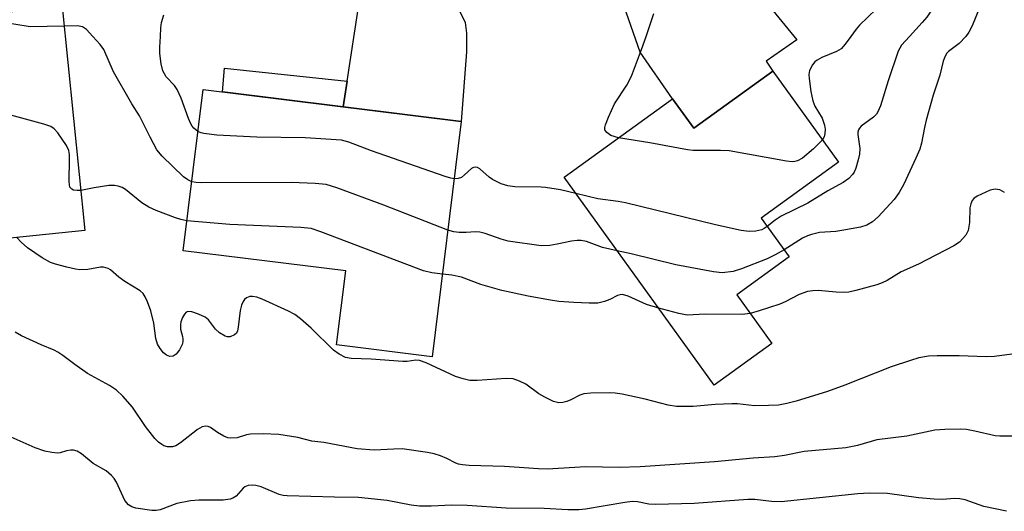
# Model space of a CAD drawing. Units: inches. Extents: x 1255769 to 1261769, y 573450 to 577451.
# Drawn here: x 1257225 to 1257424, y 575904 to 576003 of the extents above; entities that cross this region are included whole.
import ezdxf

# ---------------------------------------------------------------- set-up
doc = ezdxf.new("R2010")
doc.units = ezdxf.units.IN
doc.header["$MEASUREMENT"] = 0
for name, color, linetype in [('BLDG-Footprint', 5, 'Continuous'), ('TRANS-Driveway', 251, 'Continuous'), ('TRANS-Non Street Sidewalk', 7, 'Continuous'), ('Undefined', 1, 'Continuous')]:
    doc.layers.add(name, color=color, linetype=linetype)

msp = doc.modelspace()

# ---------------------------------------------------------------- linework, layer by layer
at = {"layer": 'BLDG-Footprint'}
for points, elevation in [([(1257233.61, 576006.07), (1257238.23, 575960.74), (1257201.38, 575956.98), (1257200.57, 575964.85), (1257189.77, 575963.74), (1257186.81, 575992.78), (1257212.45, 575995.4), (1257211.59, 576003.82)], 605.97), ([(1257377.53, 575993.01), (1257390.85, 575974.58), (1257375.17, 575963.25), (1257380.83, 575955.42), (1257370.21, 575947.74), (1257377.33, 575937.88), (1257365.66, 575929.45), (1257335.27, 575971.53), (1257357.24, 575987.4), (1257361.53, 575981.45)], 610), ([(1257314.44, 575982.79), (1257308.54, 575935.21), (1257289.19, 575937.61), (1257291.04, 575952.57), (1257258.13, 575956.65), (1257262.17, 575989.27)], 607.1)]:
    msp.add_lwpolyline(points, close=True, dxfattribs=dict(at, elevation=elevation))
at = {"layer": 'TRANS-Driveway'}
for points in [[(1257369.97, 576014.53), (1257382.38, 575999.33), (1257376.15, 575995), (1257377.53, 575993.01), (1257361.53, 575981.45), (1257357.24, 575987.4), (1257350.66, 575996.83), (1257345.52, 576011.51)], [(1257313, 576007.32), (1257315.25, 576002.82), (1257315.53, 576000.66), (1257315.53, 575996.88), (1257314.44, 575982.79), (1257290.55, 575985.75), (1257291.34, 575990.99), (1257294.18, 576009.58)]]:
    msp.add_lwpolyline(points, dxfattribs=at)
at = {"layer": 'TRANS-Non Street Sidewalk'}
msp.add_lwpolyline([(1257291.34, 575990.99), (1257290.55, 575985.75), (1257266.1, 575988.78), (1257266.52, 575993.59)], close=True, dxfattribs=at)
at = {"layer": 'Undefined'}
for points, elevation in [([(1257401.43, 576008.69), (1257400.91, 576007.95), (1257400.15, 576007.13), (1257395.08, 576002.3), (1257394.38, 576001.48), (1257393.3, 576000)], 612), ([(1257410.8, 576007.35), (1257409.65, 576005.35), (1257408.69, 576003.89), (1257407.78, 576002.8), (1257405.17, 576000)], 610), ([(1257419.53, 576006.1), (1257417.91, 576002.16), (1257417.2, 576000.85), (1257416.57, 576000)], 608), ([(1257253.51, 576000), (1257253.6, 576001.75), (1257253.74, 576002.8), (1257254.22, 576004.36)], 610), ([(1257351.85, 576000), (1257353.46, 576004.64)], 612), ([(1257234.01, 576002.09), (1257227.13, 576001.97), (1257223.82, 576002.46), (1257218.87, 576002.87), (1257217.39, 576002.78), (1257211.78, 576001.98)], 608), ([(1257239.84, 576000), (1257238.56, 576001.39), (1257237.74, 576001.97), (1257236.73, 576002.14), (1257234.01, 576002.09)], 608), ([(1257259.86, 575970.62), (1257259.09, 575970.97), (1257258.23, 575971.63), (1257253.86, 575975.8), (1257252.81, 575977.05), (1257251.42, 575979.61), (1257249.27, 575983.94), (1257247.76, 575986.35), (1257244.02, 575992.82), (1257242.07, 575997.34), (1257241.35, 575998.37), (1257239.84, 576000)], 608), ([(1257261.12, 575980.8), (1257260.31, 575981.42), (1257259.94, 575981.85), (1257259.65, 575982.33), (1257259.2, 575983.39), (1257257.75, 575987.52), (1257256.95, 575989.27), (1257256.37, 575990.1), (1257254.71, 575991.83), (1257254.03, 575993.07), (1257253.67, 575994.49), (1257253.41, 575996.57), (1257253.4, 575997.85), (1257253.51, 576000)], 610), ([(1257346.3, 575979.5), (1257344.73, 575979.94), (1257343.88, 575980.54), (1257343.52, 575981.13), (1257343.5, 575981.6), (1257343.61, 575982.11), (1257344.24, 575983.7), (1257345.45, 575986.34), (1257347.93, 575990.17), (1257348.94, 575992), (1257350.95, 575997.33), (1257351.85, 576000)], 612), ([(1257405.17, 576000), (1257403.58, 575998.22), (1257402.9, 575997.02), (1257400.89, 575991.04), (1257399.34, 575985.99), (1257398.8, 575984.73), (1257398.51, 575984.28), (1257397.92, 575983.7), (1257395.43, 575981.83), (1257395.1, 575981.47), (1257394.88, 575981.08), (1257394.76, 575980.66), (1257394.74, 575980.15), (1257395.12, 575977.34), (1257395.08, 575976.2), (1257394.83, 575975.06), (1257394.32, 575973.37), (1257393.98, 575972.58), (1257393.65, 575972.06), (1257392.89, 575971.28), (1257391.75, 575970.45), (1257388.64, 575968.78), (1257384.62, 575966.28), (1257379.2, 575963.64), (1257377.99, 575962.87), (1257376.41, 575961.54)], 610), ([(1257416.57, 576000), (1257415.23, 575998.56), (1257413.11, 575996.98), (1257412.74, 575996.6), (1257412.39, 575996.04), (1257412.02, 575994.97), (1257411.33, 575992.17), (1257410.01, 575988.15), (1257408.56, 575983.04), (1257408.21, 575981.6), (1257407.61, 575978.41), (1257407.29, 575977.23), (1257406.5, 575975.37), (1257404.08, 575970.11), (1257403.09, 575968.41), (1257402.06, 575967.02), (1257398.85, 575963.48), (1257397.72, 575962.52), (1257396.59, 575961.85), (1257395.3, 575961.43), (1257391.49, 575960.74), (1257390.31, 575960.57), (1257386.97, 575960.32), (1257385.33, 575959.97), (1257384.53, 575959.69), (1257383.51, 575959.18), (1257379.79, 575956.86)], 608), ([(1257393.3, 576000), (1257392.17, 575998.43), (1257391.34, 575997.52), (1257390.4, 575996.94), (1257387.47, 575995.72), (1257386.47, 575995.19), (1257386.06, 575994.84), (1257385.55, 575994.24), (1257384.94, 575993.09), (1257384.83, 575992.31), (1257384.88, 575991.48), (1257385.21, 575988.89), (1257385.62, 575986.96), (1257386.05, 575985.93), (1257387.53, 575983.46), (1257388, 575982.08), (1257388.09, 575981.23), (1257388.07, 575980.4), (1257387.91, 575979.71), (1257387.56, 575979.12)], 612), ([(1257237.4, 575968.87), (1257236.66, 575968.81), (1257235.95, 575968.91), (1257235.56, 575969.09), (1257235.2, 575969.52), (1257235.03, 575970.56), (1257235.13, 575975.24), (1257235.11, 575976.1), (1257234.97, 575976.93), (1257234.5, 575977.93), (1257232.74, 575980.51), (1257232, 575981.34), (1257231.31, 575981.78), (1257229.94, 575982.24), (1257219.44, 575985.11), (1257212.89, 575986.47), (1257211.24, 575987.11), (1257203.4, 575990.53), (1257201.58, 575991.11), (1257200.49, 575991.25), (1257198.74, 575991.3), (1257186.97, 575991.18)], 606), ([(1257313, 575971.19), (1257312.3, 575971.31), (1257311.17, 575971.67), (1257296.24, 575976.87), (1257291.65, 575978.6), (1257290.2, 575979), (1257282.81, 575979.49), (1257273.06, 575979.65), (1257264.93, 575980.04), (1257262.31, 575980.36), (1257261.75, 575980.51), (1257261.12, 575980.8)], 610), ([(1257387.56, 575979.12), (1257385.77, 575977.29), (1257383.55, 575975.38), (1257382.55, 575974.83), (1257382, 575974.69), (1257381.44, 575974.66), (1257380.29, 575974.8), (1257368.71, 575976.87), (1257366.94, 575976.95), (1257361.41, 575976.95), (1257360.24, 575977.04), (1257352.64, 575978.49), (1257346.3, 575979.5)], 612), ([(1257337.65, 575968.23), (1257334.51, 575968.97), (1257331.48, 575969.46), (1257330.64, 575969.53), (1257325.27, 575969.56), (1257323.84, 575969.76), (1257322.53, 575970.22), (1257320.75, 575971.05), (1257320.06, 575971.52), (1257318.19, 575973.23), (1257317.75, 575973.48), (1257317.31, 575973.59), (1257316.89, 575973.51), (1257316.48, 575973.28), (1257315.11, 575971.98), (1257314.47, 575971.5), (1257313.84, 575971.25), (1257313, 575971.19)], 610), ([(1257258.88, 575962.71), (1257257.67, 575962.97), (1257256.55, 575963.33), (1257252.69, 575964.8), (1257251.2, 575965.45), (1257249.79, 575966.32), (1257246.45, 575969.03), (1257245.75, 575969.44), (1257245, 575969.71), (1257244.22, 575969.86), (1257243.07, 575969.84), (1257240.14, 575969.41), (1257237.4, 575968.87)], 606), ([(1257311.71, 575960.81), (1257298.77, 575965.84), (1257289.27, 575969.39), (1257287.07, 575970.07), (1257284.87, 575970.26), (1257279.98, 575970.48), (1257261.91, 575970.37), (1257260.73, 575970.44), (1257259.86, 575970.62)], 608), ([(1257376.41, 575961.54), (1257375.78, 575961.12), (1257375.31, 575960.91), (1257374.05, 575960.58), (1257372.72, 575960.53), (1257371.1, 575960.75), (1257365.9, 575961.89), (1257347.66, 575966.35), (1257346.22, 575966.62), (1257342.1, 575967.13), (1257337.65, 575968.23)], 610), ([(1257424.46, 575968.45), (1257423.46, 575968.96), (1257422.56, 575969.09), (1257421.52, 575968.88), (1257418.91, 575967.66), (1257418.24, 575967.19), (1257417.91, 575966.8), (1257417.6, 575966.11), (1257417.42, 575965.35), (1257417.35, 575962.38), (1257417.08, 575960.74), (1257416.58, 575959.81), (1257415.3, 575958.4), (1257414.17, 575957.63), (1257406.99, 575953.91), (1257403.49, 575952.39), (1257400.65, 575950.61), (1257399.68, 575950.16), (1257398.6, 575949.78), (1257394.33, 575948.59), (1257392.89, 575948.28), (1257391.76, 575948.22), (1257390.34, 575948.25), (1257386.68, 575948.59), (1257385.61, 575948.54), (1257384.55, 575948.39), (1257382.89, 575947.83), (1257380.01, 575946.34), (1257378.94, 575945.88), (1257374.76, 575944.47), (1257372.96, 575943.93)], 606), ([(1257310.61, 575951.92), (1257308.47, 575952.17), (1257306.76, 575952.61), (1257286, 575960.48), (1257284.03, 575961.12), (1257281.94, 575961.33), (1257267.59, 575961.95), (1257258.88, 575962.71)], 606), ([(1257346.03, 575956.63), (1257343.01, 575957.31), (1257339.77, 575958.49), (1257338.73, 575958.73), (1257337.89, 575958.74), (1257336.75, 575958.6), (1257333.85, 575957.96), (1257332.4, 575957.73), (1257330.64, 575957.67), (1257323.91, 575958.6), (1257322.53, 575959), (1257319.28, 575960.14), (1257318.18, 575960.42), (1257317.3, 575960.47), (1257315.41, 575960.32), (1257314.03, 575960.32), (1257312.94, 575960.45), (1257311.71, 575960.81)], 608), ([(1257426.96, 575935.85), (1257422.41, 575935.27), (1257420.7, 575935.18), (1257415.25, 575935.37), (1257410.82, 575935.42), (1257409.07, 575935.3), (1257407.08, 575934.98), (1257405.39, 575934.48), (1257401.48, 575933.14), (1257392.13, 575929.47), (1257388.57, 575928.16), (1257382.27, 575926.22), (1257380.35, 575925.75), (1257378.69, 575925.44), (1257376.68, 575925.32), (1257373.81, 575925.28), (1257370.37, 575925.68), (1257369.24, 575925.71), (1257365.86, 575925.54), (1257361.39, 575925.17), (1257358.02, 575925.16), (1257356.34, 575925.43), (1257351.7, 575926.6), (1257347.05, 575927.61), (1257345.58, 575927.84), (1257344.43, 575927.9), (1257340.66, 575927.87), (1257339.25, 575927.74), (1257338.44, 575927.47), (1257336.61, 575926.47), (1257335.81, 575926.13), (1257334.99, 575925.93), (1257334.17, 575925.89), (1257333.13, 575926.18), (1257331.36, 575927.01), (1257330.14, 575927.73), (1257327.53, 575929.66), (1257326.26, 575930.28), (1257324.93, 575930.72), (1257323.51, 575930.82), (1257317.69, 575930.38), (1257316.18, 575930.41), (1257314.84, 575930.71), (1257313.26, 575931.23), (1257307.31, 575933.98), (1257305.95, 575934.46), (1257305.21, 575934.49), (1257303.46, 575934.24), (1257302.6, 575934.22), (1257296.19, 575934.74), (1257292.12, 575934.83), (1257291.02, 575935.05), (1257289.73, 575935.7), (1257288.54, 575936.55), (1257284.08, 575940.99), (1257281.89, 575942.88), (1257280.73, 575943.74), (1257279.46, 575944.42), (1257274.13, 575946.86), (1257273.02, 575947.27), (1257272.19, 575947.43), (1257271.66, 575947.39), (1257270.94, 575947.13), (1257270.56, 575946.8), (1257270.28, 575946.38), (1257269.95, 575945.63), (1257269.65, 575944.57), (1257269.29, 575941.22), (1257269.12, 575940.42), (1257268.9, 575939.98), (1257268.55, 575939.64), (1257267.63, 575939.25), (1257267.14, 575939.22), (1257266.66, 575939.35), (1257265.51, 575940.05), (1257264.69, 575940.82), (1257263.26, 575942.67), (1257262.59, 575943.19), (1257261.25, 575943.81), (1257259.89, 575944.29), (1257259.14, 575944.38), (1257258.73, 575944.21), (1257258.4, 575943.85), (1257257.99, 575943.12), (1257257.68, 575942.3), (1257257.56, 575941.73), (1257257.59, 575940.78), (1257257.98, 575939.31), (1257258.05, 575938.76), (1257258.04, 575938.22), (1257257.92, 575937.67), (1257257.42, 575936.64), (1257256.74, 575935.74), (1257256.12, 575935.34), (1257255.44, 575935.27), (1257254.77, 575935.5), (1257254.16, 575936), (1257253.45, 575936.86), (1257252.94, 575937.76), (1257252.61, 575938.93), (1257252.19, 575941.98), (1257251.56, 575944.48), (1257250.9, 575946.34), (1257250.44, 575947.36), (1257250, 575948.01), (1257249.44, 575948.54), (1257246.31, 575950.46), (1257245.1, 575951.33), (1257243.42, 575952.77), (1257242.97, 575953.05), (1257242.48, 575953.23), (1257241.97, 575953.32), (1257241.41, 575953.3), (1257238.81, 575952.83), (1257237.2, 575952.81), (1257236.35, 575952.93), (1257234.6, 575953.33), (1257232.28, 575953.93), (1257231.25, 575954.3), (1257229.56, 575955.23), (1257226.62, 575957.26), (1257225.32, 575958.41), (1257224.46, 575959.34)], 604), ([(1257379.79, 575956.86), (1257378, 575955.84), (1257376.36, 575955.03), (1257371.16, 575953), (1257369.5, 575952.48), (1257367.27, 575952.21), (1257365.52, 575952.38), (1257357.88, 575953.77), (1257348.84, 575956.04), (1257346.03, 575956.63)], 608), ([(1257354.41, 575945.02), (1257351.94, 575945.75), (1257348.22, 575947.49), (1257347.07, 575947.79), (1257346.6, 575947.74), (1257346.08, 575947.57), (1257344.53, 575946.79), (1257343.45, 575946.36), (1257342.06, 575946.03), (1257340.31, 575946.02), (1257337.25, 575946.18), (1257334.19, 575946.41), (1257332.5, 575946.65), (1257327.99, 575947.44), (1257322.65, 575948.58), (1257318.37, 575949.84), (1257314.5, 575951.32), (1257312.56, 575951.72), (1257310.61, 575951.92)], 606), ([(1257372.96, 575943.93), (1257371.33, 575943.76), (1257363.83, 575943.82), (1257360.18, 575943.62), (1257358.47, 575943.94), (1257354.41, 575945.02)], 606), ([(1257425.99, 575919.17), (1257423.52, 575919.14), (1257422.52, 575919.21), (1257418.42, 575920.18), (1257416.71, 575920.47), (1257415.56, 575920.58), (1257412.34, 575920.5), (1257410.31, 575920.35), (1257404.63, 575919.12), (1257398.61, 575918.43), (1257394.7, 575917.29), (1257392.33, 575916.77), (1257383.88, 575916.05), (1257379.87, 575915.25), (1257377.91, 575914.96), (1257373.57, 575914.68), (1257365.69, 575913.95), (1257350.65, 575912.97), (1257346.4, 575912.82), (1257339.69, 575912.92), (1257331.81, 575912.47), (1257330.09, 575912.52), (1257323.21, 575913.01), (1257316.07, 575913.23), (1257314.68, 575913.33), (1257313.89, 575913.49), (1257313.33, 575913.7), (1257311.49, 575914.66), (1257310.23, 575915.18), (1257308.92, 575915.57), (1257307.59, 575915.83), (1257302.46, 575916.56), (1257300.76, 575916.54), (1257296.81, 575916.32), (1257293.35, 575916.58), (1257286.6, 575917.86), (1257284.21, 575918.16), (1257281.34, 575918.87), (1257277.51, 575919.51), (1257274.36, 575919.59), (1257271.79, 575919.54), (1257270.96, 575919.4), (1257269.08, 575918.84), (1257267.73, 575918.73), (1257267.19, 575918.83), (1257266.38, 575919.16), (1257265.09, 575919.91), (1257263.67, 575920.9), (1257263.2, 575921.1), (1257262.71, 575921.2), (1257261.97, 575921.06), (1257261.01, 575920.51), (1257257.61, 575917.83), (1257256.68, 575917.21), (1257255.95, 575916.96), (1257254.96, 575916.98), (1257254.23, 575917.18), (1257253.78, 575917.44), (1257253.15, 575917.92), (1257252.37, 575918.67), (1257250.5, 575921.11), (1257247.89, 575925), (1257245.94, 575927.26), (1257244.65, 575928.44), (1257243.21, 575929.4), (1257238.78, 575931.85), (1257236.21, 575933.64), (1257233.77, 575935.47), (1257232.78, 575936.11), (1257232, 575936.52), (1257229.37, 575937.59), (1257225.39, 575939.47), (1257224.14, 575940.2)], 602), ([(1257424.87, 575903.95), (1257420.26, 575904.94), (1257416.46, 575906.24), (1257415.4, 575906.49), (1257414.34, 575906.53), (1257411.87, 575906.33), (1257410.16, 575906.39), (1257407.02, 575906.66), (1257400.72, 575907.58), (1257397.06, 575907.63), (1257394.71, 575907.46), (1257379.22, 575905.89), (1257377.27, 575905.92), (1257373.87, 575906.31), (1257372.46, 575906.36), (1257361.59, 575905.54), (1257353.86, 575905.3), (1257352.43, 575905.37), (1257350.13, 575905.87), (1257349.02, 575905.9), (1257347.58, 575905.73), (1257339.62, 575904.37), (1257338.22, 575904.27), (1257336, 575904.25), (1257331.22, 575904.48), (1257323.55, 575904.58), (1257315.64, 575905.13), (1257312.52, 575905.16), (1257308.32, 575904.99), (1257305.99, 575904.99), (1257304.3, 575905.22), (1257299.47, 575906.15), (1257293.66, 575906.74), (1257288.74, 575906.78), (1257279.2, 575907.05), (1257278.39, 575907.15), (1257277.6, 575907.35), (1257273.94, 575908.9), (1257272.86, 575909.17), (1257272.07, 575909.22), (1257271.32, 575909.15), (1257270.64, 575908.91), (1257270.26, 575908.61), (1257268.84, 575907.01), (1257268.17, 575906.57), (1257267.66, 575906.38), (1257266.2, 575906.21), (1257261.28, 575906.22), (1257259.6, 575906.09), (1257256.87, 575905.52), (1257253.49, 575904.22), (1257252.65, 575904.09), (1257251.78, 575904.12), (1257248.58, 575904.61), (1257247.77, 575904.87), (1257247.06, 575905.28), (1257246.35, 575906.13), (1257244.62, 575909.84), (1257244.17, 575910.57), (1257243.62, 575911.22), (1257242.54, 575912.1), (1257239.89, 575913.59), (1257237.55, 575915.57), (1257236.65, 575916.12), (1257235.9, 575916.33), (1257235.36, 575916.33), (1257234.54, 575916.19), (1257233.24, 575915.78), (1257232.7, 575915.71), (1257231.56, 575915.81), (1257230.12, 575916.13), (1257228.16, 575916.77), (1257223.32, 575918.93)], 600)]:
    msp.add_lwpolyline(points, dxfattribs=dict(at, elevation=elevation))

doc.saveas('drawing.dxf')
